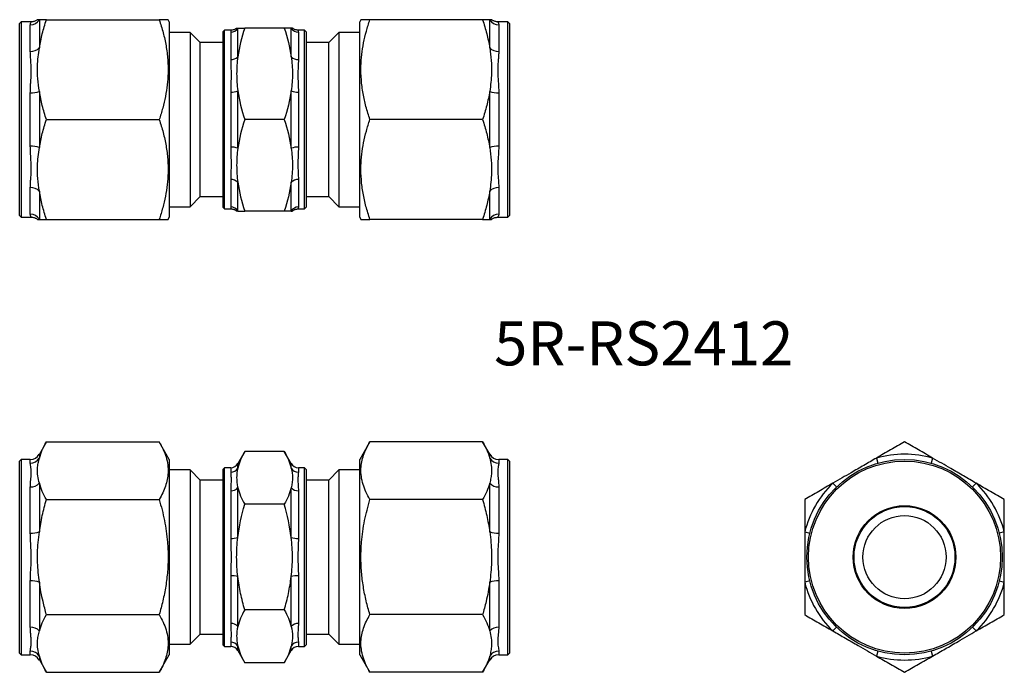
# Model space of a CAD drawing. Units: millimetres. Extents: x 110 to 228, y 90 to 169.
import ezdxf

# ---------------------------------------------------------------- set-up
doc = ezdxf.new("R2010")
doc.units = ezdxf.units.MM
doc.styles.add('SLDTEXTSTYLE0', font='TXT', dxfattribs={"width": 0.7, "bigfont": 'bigfont'})

msp = doc.modelspace()

# ---------------------------------------------------------------- linework, layer by layer
at = {"color": 7, "linetype": 'Continuous', "lineweight": 25}
for p, q in [((109.83, 168.5), (109.63, 168.3)), ((109.63, 145.2), (109.63, 168.3)), ((111.02, 168.5), (109.83, 168.5)), ((109.83, 168.5), (109.83, 145)), ((112, 168.75), (112, 165.37)), ((112.85, 168.75), (126.42, 168.75)), ((127.63, 168.5), (127.49, 168.75)), ((127.63, 168.5), (127.63, 145)), ((150.68, 168.75), (150.53, 168.5)), ((150.53, 145), (150.53, 168.5)), ((165.32, 168.75), (151.75, 168.75)), ((166.17, 165.37), (166.17, 168.75)), ((168.33, 168.5), (167.14, 168.5)), ((168.53, 168.3), (168.33, 168.5)), ((168.33, 145), (168.33, 168.5)), ((168.53, 168.3), (168.53, 145.2)), ((110.91, 164.94), (110.91, 168.15)), ((130.13, 167.23), (127.63, 167.23)), ((131.36, 166), (130.13, 167.23)), ((130.13, 167.23), (130.13, 146.27)), ((134.28, 167.5), (134.08, 167.3)), ((134.08, 167.3), (134.08, 146.2)), ((135.06, 167.5), (134.28, 167.5)), ((134.28, 146), (134.28, 167.5)), ((135.01, 167.26), (135.01, 163.96)), ((135.87, 164.29), (135.87, 167.75)), ((141.46, 167.75), (136.71, 167.75)), ((142.29, 164.29), (142.29, 167.75)), ((143.88, 167.5), (143.1, 167.5)), ((143.16, 167.26), (143.16, 163.96)), ((144.08, 167.3), (143.88, 167.5)), ((143.88, 146), (143.88, 167.5)), ((144.08, 167.3), (144.08, 146.2)), ((148.03, 167.23), (146.81, 166)), ((150.53, 167.23), (148.03, 167.23)), ((148.03, 167.23), (148.03, 146.27)), ((167.25, 168.15), (167.25, 164.94)), ((134.08, 166), (131.36, 166)), ((131.36, 147.5), (131.36, 166)), ((146.81, 166), (144.08, 166)), ((146.81, 147.5), (146.81, 166)), ((110.91, 153.54), (110.91, 159.96)), ((112, 160.13), (112, 153.37)), ((135.01, 160.06), (135.01, 153.45)), ((135.87, 153.29), (135.87, 160.21)), ((142.29, 153.29), (142.29, 160.21)), ((143.16, 160.06), (143.16, 153.45)), ((166.17, 153.37), (166.17, 160.13)), ((167.25, 159.96), (167.25, 153.54)), ((112.85, 156.75), (126.42, 156.75)), ((141.46, 156.75), (136.71, 156.75)), ((165.32, 156.75), (151.75, 156.75)), ((135.01, 149.54), (135.01, 146.24)), ((143.16, 149.54), (143.16, 146.24)), ((110.91, 145.36), (110.91, 148.57)), ((112, 148.13), (112, 144.75)), ((135.87, 145.75), (135.87, 149.21)), ((142.29, 145.75), (142.29, 149.21)), ((166.17, 144.75), (166.17, 148.13)), ((167.25, 148.57), (167.25, 145.36)), ((130.13, 146.27), (131.36, 147.5)), ((131.36, 147.5), (134.08, 147.5)), ((144.08, 147.5), (146.81, 147.5)), ((146.81, 147.5), (148.03, 146.27)), ((127.63, 146.27), (130.13, 146.27)), ((134.08, 146.2), (134.28, 146)), ((134.28, 146), (135.06, 146)), ((141.46, 145.75), (136.71, 145.75)), ((143.1, 146), (143.88, 146)), ((143.88, 146), (144.08, 146.2)), ((148.03, 146.27), (150.53, 146.27)), ((109.63, 145.2), (109.83, 145)), ((109.83, 145), (111.02, 145)), ((112.85, 144.75), (126.42, 144.75)), ((127.49, 144.75), (127.63, 145)), ((150.53, 145), (150.68, 144.75)), ((165.32, 144.75), (151.75, 144.75)), ((167.14, 145), (168.33, 145)), ((168.33, 145), (168.53, 145.2)), ((112.85, 117.99), (112, 116.51)), ((112.85, 117.99), (126.42, 117.99)), ((127.63, 115.88), (126.42, 117.99)), ((151.75, 117.99), (150.53, 115.88)), ((165.32, 117.99), (151.75, 117.99)), ((166.17, 116.51), (165.32, 117.99)), ((136.71, 116.84), (135.87, 115.38)), ((141.46, 116.84), (136.71, 116.84)), ((142.29, 115.38), (141.46, 116.84)), ((109.83, 115.88), (109.63, 115.68)), ((109.63, 104.13), (109.63, 115.68)), ((110.91, 115.88), (109.83, 115.88)), ((109.83, 115.88), (109.83, 104.13)), ((127.63, 115.88), (127.63, 92.38)), ((134.28, 114.88), (134.08, 114.68)), ((135.01, 114.88), (134.28, 114.88)), ((134.28, 93.38), (134.28, 114.88)), ((143.88, 114.88), (143.16, 114.88)), ((144.08, 114.68), (143.88, 114.88)), ((143.88, 93.38), (143.88, 114.88)), ((150.53, 104.13), (150.53, 115.88)), ((168.33, 115.88), (167.25, 115.88)), ((168.53, 115.68), (168.33, 115.88)), ((168.33, 92.38), (168.33, 115.88)), ((168.53, 115.68), (168.53, 92.58)), ((212.68, 116.04), (212.85, 115.44)), ((219.44, 116.04), (219.27, 115.44)), ((130.13, 114.61), (127.63, 114.61)), ((131.36, 113.38), (130.13, 114.61)), ((130.13, 114.61), (130.13, 93.66)), ((134.08, 114.68), (134.08, 93.58)), ((144.08, 114.68), (144.08, 93.58)), ((148.03, 114.61), (146.81, 113.38)), ((150.53, 114.61), (148.03, 114.61)), ((148.03, 114.61), (148.03, 93.66)), ((110.91, 107), (110.91, 112.57)), ((112, 113.01), (112, 107.16)), ((134.08, 113.38), (131.36, 113.38)), ((131.36, 94.88), (131.36, 113.38)), ((146.81, 113.38), (144.08, 113.38)), ((146.81, 94.88), (146.81, 113.38)), ((166.17, 107.16), (166.17, 113.01)), ((167.25, 112.57), (167.25, 107)), ((207.44, 113.01), (207.88, 112.57)), ((224.68, 113.01), (224.25, 112.57)), ((135.01, 112.11), (135.01, 106.39)), ((135.87, 106.49), (135.87, 112.48)), ((142.29, 106.49), (142.29, 112.48)), ((143.16, 112.11), (143.16, 106.39)), ((112.85, 111.06), (126.42, 111.06)), ((141.46, 110.48), (136.71, 110.48)), ((165.32, 111.06), (151.75, 111.06)), ((204.06, 107.16), (204.67, 107)), ((228.06, 107.16), (227.46, 107)), ((109.63, 92.58), (109.63, 104.13)), ((109.83, 104.13), (109.83, 92.38)), ((150.53, 92.38), (150.53, 104.13)), ((135.01, 101.88), (135.01, 96.16)), ((143.16, 101.88), (143.16, 96.16)), ((110.91, 95.7), (110.91, 101.26)), ((112, 101.11), (112, 95.25)), ((135.87, 95.79), (135.87, 101.78)), ((142.29, 95.79), (142.29, 101.78)), ((166.17, 95.25), (166.17, 101.11)), ((167.25, 101.26), (167.25, 95.7)), ((204.67, 101.26), (204.06, 101.11)), ((227.46, 101.26), (228.06, 101.11)), ((112.85, 97.21), (126.42, 97.21)), ((141.46, 97.78), (136.71, 97.78)), ((165.32, 97.21), (151.75, 97.21)), ((130.13, 93.66), (131.36, 94.88)), ((131.36, 94.88), (134.08, 94.88)), ((144.08, 94.88), (146.81, 94.88)), ((146.81, 94.88), (148.03, 93.66)), ((207.88, 95.7), (207.44, 95.25)), ((224.25, 95.7), (224.68, 95.25)), ((127.63, 93.66), (130.13, 93.66)), ((134.08, 93.58), (134.28, 93.38)), ((143.88, 93.38), (144.08, 93.58)), ((148.03, 93.66), (150.53, 93.66)), ((109.63, 92.58), (109.83, 92.38)), ((109.83, 92.38), (110.91, 92.38)), ((126.42, 90.28), (127.63, 92.38)), ((134.28, 93.38), (135.01, 93.38)), ((135.87, 92.88), (136.71, 91.43)), ((141.46, 91.43), (142.29, 92.88)), ((143.16, 93.38), (143.88, 93.38)), ((150.53, 92.38), (151.75, 90.28)), ((167.25, 92.38), (168.33, 92.38)), ((168.33, 92.38), (168.53, 92.58)), ((212.85, 92.83), (212.68, 92.23)), ((219.27, 92.83), (219.44, 92.23)), ((112, 91.76), (112.85, 90.28)), ((141.46, 91.43), (136.71, 91.43)), ((165.32, 90.28), (166.17, 91.76)), ((112.85, 90.28), (126.42, 90.28)), ((165.32, 90.28), (151.75, 90.28))]:
    msp.add_line(p, q, dxfattribs=at)
at = {"color": 1, "linetype": 'Continuous', "lineweight": 25}
for p, q in [((112, 116.51), (112, 116.04)), ((166.17, 116.04), (166.17, 116.51)), ((110.91, 115.44), (110.91, 115.88)), ((135.01, 114.88), (135.01, 114.36)), ((135.87, 114.84), (135.87, 115.38)), ((142.29, 114.84), (142.29, 115.38)), ((143.16, 114.88), (143.16, 114.36)), ((167.25, 115.88), (167.25, 115.44)), ((135.01, 93.9), (135.01, 93.38)), ((143.16, 93.9), (143.16, 93.38)), ((110.91, 92.38), (110.91, 92.83)), ((135.87, 92.88), (135.87, 93.43)), ((142.29, 92.88), (142.29, 93.43)), ((167.25, 92.83), (167.25, 92.38)), ((112, 92.23), (112, 91.76)), ((166.17, 91.76), (166.17, 92.23))]:
    msp.add_line(p, q, dxfattribs=at)
at = {"color": 7, "linetype": 'Continuous', "lineweight": 25}
for radius in [11.75, 11.55, 6.18, 6.07, 5]:
    msp.add_circle((216.06, 104.13), radius, dxfattribs=at)
for centre, radius, start, end in [((110.92, 169.4), 1.26, 269.6792, 328.8058), ((167.25, 169.4), 1.26, 211.1942, 270.3208), ((135.01, 168.27), 1, 269.7634, 329.1278), ((143.16, 168.27), 1, 210.8722, 270.2366), ((110.97, 166.35), 1.41, 267.5384, 316.2701), ((167.19, 166.35), 1.41, 223.7299, 272.4616), ((135.06, 165.11), 1.15, 267.4188, 314.9023), ((143.11, 165.11), 1.15, 225.0977, 272.5812), ((111.02, 162.79), 2.83, 267.7874, 290.1441), ((135.09, 162.09), 2.04, 267.5968, 292.5267), ((143.08, 162.09), 2.04, 247.4733, 272.4032), ((167.15, 162.79), 2.83, 249.8559, 272.2126), ((111.02, 150.72), 2.83, 69.8559, 92.2126), ((135.09, 151.41), 2.04, 67.4733, 92.4032), ((143.08, 151.41), 2.04, 87.5968, 112.5267), ((167.15, 150.72), 2.83, 87.7874, 110.1441), ((135.06, 148.39), 1.15, 45.0977, 92.5812), ((143.11, 148.39), 1.15, 87.4188, 134.9023), ((110.97, 147.16), 1.41, 43.7299, 92.4616), ((167.19, 147.16), 1.41, 87.5384, 136.2701), ((135.01, 145.24), 1, 30.8722, 90.2366), ((143.16, 145.24), 1, 89.7634, 149.1278), ((110.92, 144.1), 1.26, 31.1942, 90.3208), ((167.25, 144.1), 1.26, 89.6792, 148.8058), ((110.91, 117.13), 1.25, 270, 330), ((167.25, 117.13), 1.25, 210, 270), ((216.06, 104.13), 12.38, 74.1411, 105.8589), ((110.92, 116.7), 1.26, 269.5993, 328.4941), ((135.01, 115.88), 1, 270, 330), ((143.16, 115.88), 1, 210, 270), ((167.25, 116.7), 1.26, 211.5059, 270.4007), ((135.02, 115.37), 1.01, 269.4944, 328.0751), ((143.15, 115.37), 1.01, 211.9249, 270.5056), ((110.97, 113.96), 1.39, 267.648, 317.3626), ((167.2, 113.96), 1.39, 222.6374, 272.352), ((216.06, 104.13), 12.38, 134.1411, 165.8589), ((216.06, 104.13), 12.38, 14.1411, 45.8589), ((135.05, 113.21), 1.1, 267.7868, 318.5909), ((143.12, 113.21), 1.1, 221.4091, 272.2132), ((111.02, 110.13), 3.13, 267.9693, 288.0883), ((167.14, 110.13), 3.13, 251.9117, 272.0307), ((135.1, 109.27), 2.89, 268.209, 285.5938), ((143.07, 109.27), 2.89, 254.4062, 271.791), ((135.1, 99), 2.89, 74.4062, 91.791), ((143.07, 99), 2.89, 88.209, 105.5938), ((111.02, 98.14), 3.13, 71.9117, 92.0307), ((167.14, 98.14), 3.13, 87.9693, 108.0883), ((216.06, 104.13), 12.38, 194.1411, 225.8589), ((216.06, 104.13), 12.38, 314.1411, 345.8589), ((135.05, 95.06), 1.1, 41.4091, 92.2132), ((143.12, 95.06), 1.1, 87.7868, 138.5909), ((110.97, 94.31), 1.39, 42.6374, 92.352), ((167.2, 94.31), 1.39, 87.648, 137.3626), ((135.02, 92.89), 1.01, 31.9249, 90.5056), ((143.15, 92.89), 1.01, 89.4944, 148.0751), ((110.92, 91.57), 1.26, 31.5059, 90.4007), ((110.91, 91.13), 1.25, 30, 90), ((135.01, 92.38), 1, 30, 90), ((143.16, 92.38), 1, 90, 150), ((167.25, 91.57), 1.26, 89.5993, 148.4941), ((167.25, 91.13), 1.25, 90, 150), ((216.06, 104.13), 12.38, 254.1411, 285.8589)]:
    msp.add_arc(centre, radius, start, end, dxfattribs=at)
at = {"color": 1, "linetype": 'Continuous', "lineweight": 25}
for points, knots in [([(110.91, 168.15), (110.92, 168.2), (110.92, 168.29), (110.97, 168.43), (111.03, 168.51), (111.02, 168.5), (111.02, 168.5)], [0, 0, 0, 0, 0.221459, 0.443841, 0.893118, 1, 1, 1, 1]), ([(167.14, 168.5), (167.14, 168.5), (167.14, 168.5), (167.18, 168.44), (167.24, 168.33), (167.25, 168.21), (167.25, 168.15)], [0, 0, 0, 0, 0.166236, 0.441173, 0.719846, 1, 1, 1, 1]), ([(135.06, 167.5), (135.06, 167.5), (135.07, 167.5), (135.03, 167.44), (135.01, 167.32), (135.01, 167.26)], [0, 0, 0, 0, 0.154841, 0.575757, 1, 1, 1, 1]), ([(143.1, 167.5), (143.1, 167.5), (143.1, 167.5), (143.14, 167.44), (143.15, 167.32), (143.16, 167.26)], [0, 0, 0, 0, 0.154841, 0.575757, 1, 1, 1, 1]), ([(135.01, 146.24), (135.01, 146.2), (135.02, 146.12), (135.05, 146.04), (135.07, 146), (135.06, 146.01), (135.06, 146.01)], [0, 0, 0, 0, 0.285978, 0.573172, 0.863333, 1, 1, 1, 1]), ([(143.16, 146.24), (143.16, 146.2), (143.15, 146.12), (143.12, 146.04), (143.1, 146), (143.1, 146.01), (143.1, 146.01)], [0, 0, 0, 0, 0.285978, 0.573172, 0.863333, 1, 1, 1, 1]), ([(111.02, 145.01), (111.02, 145.01), (111.02, 145.01), (110.98, 145.07), (110.93, 145.18), (110.92, 145.3), (110.91, 145.36)], [0, 0, 0, 0, 0.166236, 0.441173, 0.719846, 1, 1, 1, 1]), ([(167.25, 145.36), (167.25, 145.31), (167.24, 145.21), (167.19, 145.07), (167.14, 145), (167.14, 145.01), (167.14, 145.01)], [0, 0, 0, 0, 0.221459, 0.443841, 0.893118, 1, 1, 1, 1])]:
    msp.add_open_spline(points, degree=3, knots=knots, dxfattribs=at)
at = {"color": 7, "linetype": 'Continuous', "lineweight": 25}
for points, knots in [([(111.78, 168.76), (111.77, 168.75), (111.72, 168.71), (111.62, 168.65), (111.47, 168.58), (111.29, 168.53), (111.14, 168.5), (111.05, 168.51), (111.02, 168.51)], [0, 0, 0, 0, 0.0707625, 0.2511316, 0.457297, 0.6794937, 0.9157916, 1, 1, 1, 1]), ([(112, 168.75), (111.94, 168.75), (111.84, 168.75), (111.78, 168.75), (111.79, 168.75), (111.79, 168.75)], [0, 0, 0, 0, 0.4536256, 0.8693913, 1, 1, 1, 1]), ([(112, 165.37), (112.1, 165.94), (112.32, 167.08), (112.67, 168.19), (112.85, 168.75)], [0, 0, 0, 0, 0.498668, 1, 1, 1, 1]), ([(112.85, 168.75), (112.67, 168.75), (112.32, 168.75), (112.1, 168.75), (112, 168.75)], [0, 0, 0, 0, 0.498847, 1, 1, 1, 1]), ([(126.42, 168.75), (126.58, 168.23), (126.91, 167.2), (127.26, 165.6), (127.47, 163.97), (127.51, 162.41), (127.4, 160.92), (127.18, 159.52), (126.85, 158.13), (126.56, 157.21), (126.42, 156.75)], [0, 0, 0, 0, 0.132307, 0.264576, 0.399804, 0.535007, 0.650197, 0.765405, 0.882691, 1, 1, 1, 1]), ([(127.49, 168.75), (127.47, 168.75), (127.45, 168.75), (127.27, 168.75), (127.05, 168.75), (126.77, 168.75), (126.54, 168.75), (126.42, 168.75)], [0, 0, 0, 0, 0.2568039, 0.4413613, 0.6264949, 0.8130672, 1, 1, 1, 1]), ([(151.75, 168.75), (151.63, 168.75), (151.4, 168.75), (151.12, 168.75), (150.89, 168.75), (150.73, 168.75), (150.65, 168.75), (150.68, 168.75), (150.68, 168.75)], [0, 0, 0, 0, 0.184824, 0.369963, 0.556328, 0.743246, 0.992556, 1, 1, 1, 1]), ([(151.75, 156.75), (151.59, 157.27), (151.26, 158.31), (150.91, 159.9), (150.7, 161.53), (150.66, 163.1), (150.76, 164.58), (150.99, 165.98), (151.31, 167.37), (151.6, 168.29), (151.75, 168.75)], [0, 0, 0, 0, 0.132307, 0.264576, 0.399804, 0.535007, 0.650197, 0.765405, 0.882691, 1, 1, 1, 1]), ([(165.32, 168.75), (165.49, 168.2), (165.85, 167.08), (166.06, 165.94), (166.17, 165.37)], [0, 0, 0, 0, 0.498847, 1, 1, 1, 1]), ([(166.17, 168.75), (166.06, 168.75), (165.85, 168.75), (165.49, 168.75), (165.32, 168.75)], [0, 0, 0, 0, 0.498668, 1, 1, 1, 1]), ([(166.38, 168.75), (166.38, 168.75), (166.39, 168.75), (166.33, 168.75), (166.22, 168.75), (166.17, 168.75)], [0, 0, 0, 0, 0.224682, 0.598525, 1, 1, 1, 1]), ([(167.14, 168.5), (167.09, 168.51), (166.98, 168.51), (166.81, 168.54), (166.66, 168.6), (166.53, 168.66), (166.44, 168.72), (166.4, 168.75), (166.38, 168.76)], [0, 0, 0, 0, 0.1963, 0.4043, 0.599108, 0.778592, 0.939671, 1, 1, 1, 1]), ([(135.73, 167.76), (135.72, 167.75), (135.68, 167.72), (135.6, 167.65), (135.46, 167.58), (135.3, 167.53), (135.16, 167.5), (135.08, 167.51), (135.06, 167.51)], [0, 0, 0, 0, 0.050983, 0.239897, 0.452434, 0.68093, 0.923465, 1, 1, 1, 1]), ([(135.73, 167.75), (135.73, 167.75), (135.73, 167.75), (135.78, 167.75), (135.84, 167.75), (135.87, 167.75)], [0, 0, 0, 0, 0.286446, 0.672682, 1, 1, 1, 1]), ([(142.43, 167.75), (142.43, 167.75), (142.44, 167.75), (142.39, 167.75), (142.32, 167.75), (142.29, 167.75)], [0, 0, 0, 0, 0.285455, 0.672227, 1, 1, 1, 1]), ([(143.1, 167.5), (143.1, 167.5), (143.04, 167.5), (142.93, 167.52), (142.77, 167.55), (142.64, 167.61), (142.53, 167.68), (142.46, 167.73), (142.44, 167.76), (142.44, 167.76)], [0, 0, 0, 0, 0.016802, 0.242919, 0.454948, 0.652789, 0.835084, 0.999943, 1, 1, 1, 1]), ([(110.91, 159.96), (110.92, 160.17), (110.92, 160.58), (110.97, 161.39), (111.03, 162.21), (111.03, 163.05), (110.98, 163.71), (110.93, 164.34), (110.92, 164.74), (110.91, 164.94)], [0, 0, 0, 0, 0.110942, 0.221909, 0.446537, 0.583532, 0.720569, 0.860311, 1, 1, 1, 1]), ([(112, 160.13), (111.93, 160.64), (111.79, 161.65), (111.76, 163.03), (111.84, 164.28), (111.94, 165.01), (112, 165.37)], [0, 0, 0, 0, 0.289631, 0.581188, 0.79023, 1, 1, 1, 1]), ([(166.17, 165.37), (166.24, 164.87), (166.38, 163.86), (166.4, 162.47), (166.33, 161.23), (166.22, 160.5), (166.17, 160.13)], [0, 0, 0, 0, 0.289631, 0.581188, 0.79023, 1, 1, 1, 1]), ([(167.25, 164.94), (167.25, 164.78), (167.24, 164.47), (167.19, 163.8), (167.13, 163.05), (167.14, 162.21), (167.18, 161.49), (167.24, 160.74), (167.25, 160.22), (167.25, 159.96)], [0, 0, 0, 0, 0.110942, 0.221909, 0.446537, 0.583532, 0.720569, 0.860311, 1, 1, 1, 1]), ([(135.01, 163.96), (135.01, 163.68), (135.02, 163.38), (135.05, 162.77), (135.07, 162.46), (135.07, 161.8), (135.05, 161.46), (135.02, 160.77), (135.01, 160.42), (135.01, 160.06)], [0, 0, 0, 0, 0.25, 0.25, 0.5, 0.5, 0.75, 0.75, 1, 1, 1, 1]), ([(135.87, 164.29), (135.78, 163.62), (135.73, 162.94), (135.73, 161.92), (135.74, 161.57), (135.79, 160.89), (135.82, 160.55), (135.87, 160.21)], [0, 0, 0, 0, 0.5, 0.5, 0.75, 0.75, 1, 1, 1, 1]), ([(142.29, 164.29), (142.39, 163.62), (142.44, 162.94), (142.44, 161.92), (142.43, 161.57), (142.38, 160.89), (142.34, 160.55), (142.29, 160.21)], [0, 0, 0, 0, 0.5, 0.5, 0.75, 0.75, 1, 1, 1, 1]), ([(143.16, 163.96), (143.16, 163.68), (143.14, 163.38), (143.11, 162.77), (143.1, 162.46), (143.1, 161.8), (143.11, 161.46), (143.14, 160.77), (143.16, 160.42), (143.16, 160.06)], [0, 0, 0, 0, 0.25, 0.25, 0.5, 0.5, 0.75, 0.75, 1, 1, 1, 1]), ([(112.85, 156.75), (112.67, 157.31), (112.32, 158.42), (112.1, 159.56), (112, 160.13)], [0, 0, 0, 0, 0.498847, 1, 1, 1, 1]), ([(166.17, 160.13), (166.06, 159.57), (165.85, 158.43), (165.49, 157.31), (165.32, 156.75)], [0, 0, 0, 0, 0.498668, 1, 1, 1, 1]), ([(112, 153.37), (112.1, 153.94), (112.32, 155.08), (112.67, 156.19), (112.85, 156.75)], [0, 0, 0, 0, 0.498668, 1, 1, 1, 1]), ([(126.42, 156.75), (126.58, 156.23), (126.91, 155.2), (127.26, 153.6), (127.47, 151.97), (127.51, 150.41), (127.4, 148.92), (127.18, 147.52), (126.85, 146.13), (126.56, 145.21), (126.42, 144.75)], [0, 0, 0, 0, 0.1323065, 0.2645756, 0.3998037, 0.5350074, 0.6501969, 0.7654045, 0.8826909, 1, 1, 1, 1]), ([(151.75, 144.75), (151.59, 145.27), (151.26, 146.31), (150.91, 147.9), (150.7, 149.53), (150.66, 151.1), (150.76, 152.58), (150.99, 153.98), (151.31, 155.37), (151.6, 156.29), (151.75, 156.75)], [0, 0, 0, 0, 0.1323065, 0.2645756, 0.3998037, 0.5350074, 0.6501969, 0.7654045, 0.8826909, 1, 1, 1, 1]), ([(165.32, 156.75), (165.49, 156.2), (165.85, 155.08), (166.06, 153.94), (166.17, 153.37)], [0, 0, 0, 0, 0.498847, 1, 1, 1, 1]), ([(110.91, 148.57), (110.92, 148.73), (110.92, 149.04), (110.97, 149.71), (111.03, 150.46), (111.03, 151.3), (110.98, 152.02), (110.93, 152.77), (110.92, 153.28), (110.91, 153.54)], [0, 0, 0, 0, 0.110942, 0.221909, 0.446537, 0.583532, 0.720569, 0.860311, 1, 1, 1, 1]), ([(112, 148.13), (111.93, 148.64), (111.79, 149.65), (111.76, 151.03), (111.84, 152.28), (111.94, 153.01), (112, 153.37)], [0, 0, 0, 0, 0.289631, 0.581188, 0.79023, 1, 1, 1, 1]), ([(135.01, 153.45), (135.01, 153.09), (135.02, 152.73), (135.05, 152.05), (135.07, 151.71), (135.07, 151.05), (135.05, 150.73), (135.02, 150.12), (135.01, 149.83), (135.01, 149.54)], [0, 0, 0, 0, 0.25, 0.25, 0.5, 0.5, 0.75, 0.75, 1, 1, 1, 1]), ([(135.87, 153.29), (135.78, 152.62), (135.73, 151.94), (135.73, 150.92), (135.74, 150.57), (135.79, 149.89), (135.82, 149.55), (135.87, 149.21)], [0, 0, 0, 0, 0.5, 0.5, 0.75, 0.75, 1, 1, 1, 1]), ([(142.29, 153.29), (142.39, 152.62), (142.44, 151.94), (142.44, 150.92), (142.43, 150.57), (142.38, 149.89), (142.34, 149.55), (142.29, 149.21)], [0, 0, 0, 0, 0.5, 0.5, 0.75, 0.75, 1, 1, 1, 1]), ([(143.16, 153.45), (143.16, 153.09), (143.14, 152.73), (143.11, 152.05), (143.1, 151.71), (143.1, 151.05), (143.11, 150.73), (143.14, 150.12), (143.16, 149.83), (143.16, 149.54)], [0, 0, 0, 0, 0.25, 0.25, 0.5, 0.5, 0.75, 0.75, 1, 1, 1, 1]), ([(166.17, 153.37), (166.24, 152.87), (166.38, 151.86), (166.4, 150.47), (166.33, 149.23), (166.22, 148.5), (166.17, 148.13)], [0, 0, 0, 0, 0.2896313, 0.5811876, 0.7902305, 1, 1, 1, 1]), ([(167.25, 153.54), (167.25, 153.34), (167.24, 152.92), (167.19, 152.12), (167.13, 151.29), (167.14, 150.46), (167.18, 149.8), (167.24, 149.16), (167.25, 148.77), (167.25, 148.57)], [0, 0, 0, 0, 0.110942, 0.221909, 0.446537, 0.583532, 0.720569, 0.860311, 1, 1, 1, 1]), ([(112.85, 144.75), (112.67, 145.31), (112.32, 146.42), (112.1, 147.56), (112, 148.13)], [0, 0, 0, 0, 0.498847, 1, 1, 1, 1]), ([(166.17, 148.13), (166.06, 147.57), (165.85, 146.43), (165.49, 145.31), (165.32, 144.75)], [0, 0, 0, 0, 0.498668, 1, 1, 1, 1]), ([(135.06, 146), (135.07, 146), (135.13, 146.01), (135.24, 145.99), (135.39, 145.95), (135.53, 145.89), (135.64, 145.82), (135.71, 145.77), (135.73, 145.75), (135.73, 145.75)], [0, 0, 0, 0, 0.016805, 0.242629, 0.454383, 0.651968, 0.834026, 0.998671, 1, 1, 1, 1]), ([(135.87, 145.75), (135.84, 145.75), (135.78, 145.75), (135.73, 145.75), (135.73, 145.75), (135.73, 145.75)], [0, 0, 0, 0, 0.3789678, 0.8205133, 1, 1, 1, 1]), ([(142.29, 145.75), (142.32, 145.75), (142.39, 145.75), (142.43, 145.75), (142.43, 145.75), (142.43, 145.75)], [0, 0, 0, 0, 0.37957, 0.821818, 1, 1, 1, 1]), ([(142.44, 145.75), (142.45, 145.75), (142.48, 145.79), (142.57, 145.85), (142.71, 145.93), (142.87, 145.98), (143, 146), (143.08, 146), (143.1, 146)], [0, 0, 0, 0, 0.052217, 0.240886, 0.453146, 0.681345, 0.923564, 1, 1, 1, 1]), ([(111.02, 145), (111.08, 145), (111.19, 145), (111.36, 144.96), (111.51, 144.91), (111.64, 144.84), (111.73, 144.79), (111.77, 144.75), (111.78, 144.75)], [0, 0, 0, 0, 0.19627, 0.404272, 0.599081, 0.778568, 0.93965, 1, 1, 1, 1]), ([(111.79, 144.75), (111.78, 144.75), (111.78, 144.75), (111.84, 144.75), (111.94, 144.75), (112, 144.75)], [0, 0, 0, 0, 0.224682, 0.598525, 1, 1, 1, 1]), ([(112, 144.75), (112.1, 144.75), (112.32, 144.75), (112.67, 144.75), (112.85, 144.75)], [0, 0, 0, 0, 0.498668, 1, 1, 1, 1]), ([(126.42, 144.75), (126.53, 144.75), (126.77, 144.75), (127.05, 144.75), (127.28, 144.75), (127.43, 144.75), (127.51, 144.75), (127.49, 144.75), (127.49, 144.75)], [0, 0, 0, 0, 0.184824, 0.3699634, 0.5563282, 0.743246, 0.9925559, 1, 1, 1, 1]), ([(150.68, 144.75), (150.69, 144.75), (150.72, 144.75), (150.89, 144.75), (151.11, 144.75), (151.4, 144.75), (151.63, 144.75), (151.75, 144.75)], [0, 0, 0, 0, 0.256804, 0.441361, 0.626495, 0.813067, 1, 1, 1, 1]), ([(165.32, 144.75), (165.49, 144.75), (165.85, 144.75), (166.06, 144.75), (166.17, 144.75)], [0, 0, 0, 0, 0.498847, 1, 1, 1, 1]), ([(166.17, 144.75), (166.22, 144.75), (166.32, 144.75), (166.39, 144.75), (166.38, 144.75), (166.38, 144.75)], [0, 0, 0, 0, 0.4536256, 0.8693913, 1, 1, 1, 1]), ([(166.39, 144.75), (166.4, 144.76), (166.44, 144.79), (166.55, 144.86), (166.7, 144.93), (166.88, 144.98), (167.03, 145), (167.12, 145), (167.14, 145)], [0, 0, 0, 0, 0.070762, 0.251132, 0.457297, 0.679494, 0.915792, 1, 1, 1, 1]), ([(112, 116.04), (112.1, 116.37), (112.32, 117.02), (112.67, 117.67), (112.85, 117.99)], [0, 0, 0, 0, 0.498668, 1, 1, 1, 1]), ([(126.42, 117.99), (126.58, 117.69), (126.91, 117.09), (127.26, 116.17), (127.47, 115.23), (127.51, 114.33), (127.4, 113.47), (127.18, 112.66), (126.85, 111.86), (126.56, 111.33), (126.42, 111.06)], [0, 0, 0, 0, 0.1323065, 0.2645756, 0.3998037, 0.5350074, 0.6501969, 0.7654045, 0.8826909, 1, 1, 1, 1]), ([(151.75, 111.06), (151.59, 111.36), (151.26, 111.96), (150.91, 112.88), (150.7, 113.82), (150.66, 114.73), (150.76, 115.58), (150.99, 116.39), (151.31, 117.19), (151.6, 117.72), (151.75, 117.99)], [0, 0, 0, 0, 0.1323065, 0.2645756, 0.3998037, 0.5350074, 0.6501969, 0.7654045, 0.8826909, 1, 1, 1, 1]), ([(165.32, 117.99), (165.49, 117.67), (165.85, 117.03), (166.06, 116.37), (166.17, 116.04)], [0, 0, 0, 0, 0.498847, 1, 1, 1, 1]), ([(216.06, 117.99), (215.51, 117.67), (214.39, 117.03), (213.25, 116.37), (212.68, 116.04)], [0, 0, 0, 0, 0.498847, 1, 1, 1, 1]), ([(219.44, 116.04), (218.88, 116.37), (217.74, 117.02), (216.62, 117.67), (216.06, 117.99)], [0, 0, 0, 0, 0.498668, 1, 1, 1, 1]), ([(110.91, 112.57), (110.92, 112.71), (110.92, 113.01), (110.97, 113.55), (111.03, 114.07), (111.03, 114.55), (110.98, 114.9), (110.93, 115.2), (110.92, 115.36), (110.91, 115.44)], [0, 0, 0, 0, 0.110942, 0.221909, 0.446537, 0.583532, 0.720569, 0.860311, 1, 1, 1, 1]), ([(112, 113.01), (111.93, 113.31), (111.79, 113.89), (111.76, 114.69), (111.84, 115.41), (111.94, 115.83), (112, 116.04)], [0, 0, 0, 0, 0.289631, 0.581188, 0.79023, 1, 1, 1, 1]), ([(166.17, 116.04), (166.24, 115.75), (166.38, 115.16), (166.4, 114.36), (166.33, 113.65), (166.22, 113.22), (166.17, 113.01)], [0, 0, 0, 0, 0.289631, 0.581188, 0.79023, 1, 1, 1, 1]), ([(167.25, 115.44), (167.25, 115.37), (167.24, 115.25), (167.19, 114.95), (167.13, 114.56), (167.14, 114.07), (167.18, 113.61), (167.24, 113.12), (167.25, 112.75), (167.25, 112.57)], [0, 0, 0, 0, 0.110942, 0.221909, 0.446537, 0.583532, 0.720569, 0.860311, 1, 1, 1, 1]), ([(212.68, 116.04), (212.18, 115.75), (211.17, 115.16), (209.78, 114.36), (208.54, 113.65), (207.81, 113.22), (207.44, 113.01)], [0, 0, 0, 0, 0.289631, 0.581188, 0.79023, 1, 1, 1, 1]), ([(224.68, 113.01), (224.18, 113.31), (223.17, 113.89), (221.78, 114.69), (220.54, 115.41), (219.81, 115.83), (219.44, 116.04)], [0, 0, 0, 0, 0.2896313, 0.5811876, 0.7902305, 1, 1, 1, 1]), ([(135.01, 114.36), (135.01, 114.25), (135.02, 114.11), (135.05, 113.81), (135.07, 113.63), (135.07, 113.26), (135.05, 113.05), (135.02, 112.6), (135.01, 112.36), (135.01, 112.11)], [0, 0, 0, 0, 0.25, 0.25, 0.5, 0.5, 0.75, 0.75, 1, 1, 1, 1]), ([(135.87, 114.84), (135.78, 114.45), (135.73, 114.06), (135.73, 113.47), (135.74, 113.27), (135.79, 112.87), (135.82, 112.68), (135.87, 112.48)], [0, 0, 0, 0, 0.5, 0.5, 0.75, 0.75, 1, 1, 1, 1]), ([(142.29, 114.84), (142.39, 114.45), (142.44, 114.06), (142.44, 113.47), (142.43, 113.27), (142.38, 112.87), (142.34, 112.68), (142.29, 112.48)], [0, 0, 0, 0, 0.5, 0.5, 0.75, 0.75, 1, 1, 1, 1]), ([(143.16, 114.36), (143.16, 114.25), (143.14, 114.11), (143.11, 113.81), (143.1, 113.63), (143.1, 113.26), (143.11, 113.05), (143.14, 112.6), (143.16, 112.36), (143.16, 112.11)], [0, 0, 0, 0, 0.25, 0.25, 0.5, 0.5, 0.75, 0.75, 1, 1, 1, 1]), ([(112.85, 111.06), (112.67, 111.38), (112.32, 112.03), (112.1, 112.68), (112, 113.01)], [0, 0, 0, 0, 0.498847, 1, 1, 1, 1]), ([(166.17, 113.01), (166.06, 112.69), (165.85, 112.03), (165.49, 111.38), (165.32, 111.06)], [0, 0, 0, 0, 0.498668, 1, 1, 1, 1]), ([(207.44, 113.01), (206.88, 112.69), (205.74, 112.03), (204.62, 111.38), (204.06, 111.06)], [0, 0, 0, 0, 0.498668, 1, 1, 1, 1]), ([(228.06, 111.06), (227.51, 111.38), (226.39, 112.03), (225.25, 112.68), (224.68, 113.01)], [0, 0, 0, 0, 0.498847, 1, 1, 1, 1]), ([(112, 107.16), (112.1, 107.81), (112.32, 109.13), (112.67, 110.42), (112.85, 111.06)], [0, 0, 0, 0, 0.498668, 1, 1, 1, 1]), ([(126.42, 111.06), (126.53, 110.64), (126.77, 109.81), (127.05, 108.53), (127.27, 107.24), (127.44, 105.79), (127.51, 104.18), (127.44, 102.4), (127.22, 100.63), (126.88, 98.88), (126.57, 97.75), (126.42, 97.21)], [0, 0, 0, 0, 0.092495, 0.184982, 0.278308, 0.371624, 0.496717, 0.621809, 0.750236, 0.878699, 1, 1, 1, 1]), ([(151.75, 97.21), (151.6, 97.75), (151.29, 98.87), (150.95, 100.58), (150.73, 102.34), (150.65, 104.13), (150.72, 105.77), (150.89, 107.23), (151.11, 108.52), (151.4, 109.8), (151.63, 110.64), (151.75, 111.06)], [0, 0, 0, 0, 0.121301, 0.246546, 0.371759, 0.500067, 0.628376, 0.7208, 0.813234, 0.906613, 1, 1, 1, 1]), ([(165.32, 111.06), (165.49, 110.42), (165.85, 109.13), (166.06, 107.82), (166.17, 107.16)], [0, 0, 0, 0, 0.498847, 1, 1, 1, 1]), ([(204.06, 111.06), (204.06, 110.42), (204.06, 109.13), (204.06, 107.82), (204.06, 107.16)], [0, 0, 0, 0, 0.498847, 1, 1, 1, 1]), ([(228.06, 107.16), (228.06, 107.81), (228.06, 109.13), (228.06, 110.42), (228.06, 111.06)], [0, 0, 0, 0, 0.498668, 1, 1, 1, 1]), ([(110.91, 101.26), (110.92, 101.47), (110.92, 101.89), (110.97, 102.74), (111.03, 103.65), (111.03, 104.62), (110.98, 105.42), (110.93, 106.21), (110.92, 106.74), (110.91, 107)], [0, 0, 0, 0, 0.110942, 0.221909, 0.446537, 0.583532, 0.720569, 0.860311, 1, 1, 1, 1]), ([(112, 101.11), (111.95, 101.5), (111.85, 102.29), (111.78, 103.48), (111.77, 104.67), (111.84, 105.9), (111.94, 106.73), (112, 107.16)], [0, 0, 0, 0, 0.1955379, 0.3910647, 0.589046, 0.7870311, 1, 1, 1, 1]), ([(166.17, 107.16), (166.23, 106.73), (166.33, 105.91), (166.39, 104.69), (166.39, 103.5), (166.32, 102.3), (166.22, 101.51), (166.17, 101.11)], [0, 0, 0, 0, 0.212969, 0.408476, 0.603978, 0.801983, 1, 1, 1, 1]), ([(167.25, 107), (167.25, 106.8), (167.24, 106.38), (167.19, 105.53), (167.13, 104.61), (167.14, 103.65), (167.18, 102.85), (167.24, 102.05), (167.25, 101.53), (167.25, 101.26)], [0, 0, 0, 0, 0.110942, 0.221909, 0.446537, 0.583532, 0.720569, 0.860311, 1, 1, 1, 1]), ([(204.06, 107.16), (204.06, 106.73), (204.06, 105.91), (204.06, 104.69), (204.06, 103.5), (204.06, 102.3), (204.06, 101.51), (204.06, 101.11)], [0, 0, 0, 0, 0.212968, 0.408162, 0.603978, 0.801684, 1, 1, 1, 1]), ([(228.06, 101.11), (228.06, 101.5), (228.06, 102.29), (228.06, 103.48), (228.06, 104.67), (228.06, 105.9), (228.06, 106.73), (228.06, 107.16)], [0, 0, 0, 0, 0.19525, 0.391065, 0.588721, 0.787032, 1, 1, 1, 1]), ([(135.01, 106.39), (135.01, 106.02), (135.02, 105.64), (135.05, 104.89), (135.07, 104.52), (135.07, 103.76), (135.05, 103.38), (135.02, 102.63), (135.01, 102.25), (135.01, 101.88)], [0, 0, 0, 0, 0.25, 0.25, 0.5, 0.5, 0.75, 0.75, 1, 1, 1, 1]), ([(135.87, 101.78), (135.78, 102.55), (135.73, 103.34), (135.73, 104.52), (135.74, 104.91), (135.79, 105.7), (135.82, 106.1), (135.87, 106.49)], [0, 0, 0, 0, 0.5, 0.5, 0.75, 0.75, 1, 1, 1, 1]), ([(142.29, 101.78), (142.39, 102.55), (142.44, 103.34), (142.44, 104.52), (142.43, 104.91), (142.38, 105.7), (142.34, 106.1), (142.29, 106.49)], [0, 0, 0, 0, 0.5, 0.5, 0.75, 0.75, 1, 1, 1, 1]), ([(143.16, 106.39), (143.16, 106.02), (143.14, 105.64), (143.11, 104.89), (143.1, 104.52), (143.1, 103.76), (143.11, 103.38), (143.14, 102.63), (143.16, 102.25), (143.16, 101.88)], [0, 0, 0, 0, 0.25, 0.25, 0.5, 0.5, 0.75, 0.75, 1, 1, 1, 1]), ([(112.85, 97.21), (112.71, 97.73), (112.46, 98.63), (112.18, 99.94), (112.06, 100.72), (112, 101.11)], [0, 0, 0, 0, 0.405972, 0.70269, 1, 1, 1, 1]), ([(136.71, 97.78), (136.52, 98.44), (136.35, 99.1), (136.07, 100.43), (135.95, 101.1), (135.87, 101.78)], [0, 0, 0, 0, 0.5, 0.5, 1, 1, 1, 1]), ([(141.46, 97.78), (141.65, 98.44), (141.82, 99.1), (142.1, 100.43), (142.21, 101.1), (142.29, 101.78)], [0, 0, 0, 0, 0.5, 0.5, 1, 1, 1, 1]), ([(166.17, 101.11), (166.11, 100.72), (165.99, 99.94), (165.71, 98.63), (165.46, 97.73), (165.32, 97.21)], [0, 0, 0, 0, 0.296694, 0.594028, 1, 1, 1, 1]), ([(204.06, 101.11), (204.06, 100.72), (204.06, 99.94), (204.06, 98.63), (204.06, 97.73), (204.06, 97.21)], [0, 0, 0, 0, 0.296694, 0.594028, 1, 1, 1, 1]), ([(228.06, 97.21), (228.06, 97.73), (228.06, 98.63), (228.06, 99.94), (228.06, 100.72), (228.06, 101.11)], [0, 0, 0, 0, 0.405972, 0.70269, 1, 1, 1, 1]), ([(112, 95.25), (112.1, 95.58), (112.32, 96.24), (112.67, 96.88), (112.85, 97.21)], [0, 0, 0, 0, 0.498668, 1, 1, 1, 1]), ([(126.42, 97.21), (126.58, 96.91), (126.91, 96.31), (127.26, 95.39), (127.47, 94.45), (127.51, 93.54), (127.4, 92.69), (127.18, 91.88), (126.85, 91.07), (126.56, 90.54), (126.42, 90.28)], [0, 0, 0, 0, 0.1323065, 0.2645756, 0.3998037, 0.5350074, 0.6501969, 0.7654045, 0.8826909, 1, 1, 1, 1]), ([(151.75, 90.28), (151.59, 90.58), (151.26, 91.18), (150.91, 92.1), (150.7, 93.04), (150.66, 93.94), (150.76, 94.8), (150.99, 95.61), (151.31, 96.41), (151.6, 96.94), (151.75, 97.21)], [0, 0, 0, 0, 0.132307, 0.264576, 0.399804, 0.535007, 0.650197, 0.765405, 0.882691, 1, 1, 1, 1]), ([(165.32, 97.21), (165.49, 96.88), (165.85, 96.24), (166.06, 95.58), (166.17, 95.25)], [0, 0, 0, 0, 0.498847, 1, 1, 1, 1]), ([(204.06, 97.21), (204.62, 96.88), (205.73, 96.24), (206.87, 95.58), (207.44, 95.25)], [0, 0, 0, 0, 0.498847, 1, 1, 1, 1]), ([(224.68, 95.25), (225.25, 95.58), (226.39, 96.24), (227.5, 96.88), (228.06, 97.21)], [0, 0, 0, 0, 0.498668, 1, 1, 1, 1]), ([(135.01, 96.16), (135.01, 95.9), (135.02, 95.66), (135.05, 95.22), (135.07, 95.02), (135.07, 94.64), (135.05, 94.46), (135.02, 94.16), (135.01, 94.02), (135.01, 93.9)], [0, 0, 0, 0, 0.25, 0.25, 0.5, 0.5, 0.75, 0.75, 1, 1, 1, 1]), ([(143.16, 96.16), (143.16, 95.9), (143.14, 95.66), (143.11, 95.22), (143.1, 95.02), (143.1, 94.64), (143.11, 94.46), (143.14, 94.16), (143.16, 94.02), (143.16, 93.9)], [0, 0, 0, 0, 0.25, 0.25, 0.5, 0.5, 0.75, 0.75, 1, 1, 1, 1]), ([(110.91, 92.83), (110.92, 92.89), (110.92, 93.02), (110.97, 93.32), (111.03, 93.71), (111.03, 94.2), (110.98, 94.65), (110.93, 95.15), (110.92, 95.52), (110.91, 95.7)], [0, 0, 0, 0, 0.110942, 0.221909, 0.446537, 0.583532, 0.720569, 0.860311, 1, 1, 1, 1]), ([(112, 92.23), (111.93, 92.52), (111.79, 93.1), (111.76, 93.9), (111.84, 94.62), (111.94, 95.04), (112, 95.25)], [0, 0, 0, 0, 0.289631, 0.581188, 0.79023, 1, 1, 1, 1]), ([(135.87, 95.79), (135.78, 95.4), (135.73, 95.01), (135.73, 94.41), (135.74, 94.21), (135.79, 93.82), (135.82, 93.62), (135.87, 93.43)], [0, 0, 0, 0, 0.5, 0.5, 0.75, 0.75, 1, 1, 1, 1]), ([(142.29, 95.79), (142.39, 95.4), (142.44, 95.01), (142.44, 94.41), (142.43, 94.21), (142.38, 93.82), (142.34, 93.62), (142.29, 93.43)], [0, 0, 0, 0, 0.5, 0.5, 0.75, 0.75, 1, 1, 1, 1]), ([(166.17, 95.25), (166.24, 94.96), (166.38, 94.38), (166.4, 93.58), (166.33, 92.86), (166.22, 92.44), (166.17, 92.23)], [0, 0, 0, 0, 0.289631, 0.581188, 0.79023, 1, 1, 1, 1]), ([(167.25, 95.7), (167.25, 95.55), (167.24, 95.26), (167.19, 94.71), (167.13, 94.19), (167.14, 93.72), (167.18, 93.37), (167.24, 93.07), (167.25, 92.91), (167.25, 92.83)], [0, 0, 0, 0, 0.110942, 0.221909, 0.446537, 0.583532, 0.720569, 0.860311, 1, 1, 1, 1]), ([(207.44, 95.25), (207.95, 94.96), (208.96, 94.38), (210.35, 93.58), (211.59, 92.86), (212.32, 92.44), (212.68, 92.23)], [0, 0, 0, 0, 0.289631, 0.581188, 0.79023, 1, 1, 1, 1]), ([(219.44, 92.23), (219.95, 92.52), (220.96, 93.1), (222.35, 93.9), (223.59, 94.62), (224.32, 95.04), (224.68, 95.25)], [0, 0, 0, 0, 0.289631, 0.581188, 0.79023, 1, 1, 1, 1]), ([(112.85, 90.28), (112.67, 90.6), (112.32, 91.24), (112.1, 91.9), (112, 92.23)], [0, 0, 0, 0, 0.498847, 1, 1, 1, 1]), ([(166.17, 92.23), (166.06, 91.9), (165.85, 91.24), (165.49, 90.6), (165.32, 90.28)], [0, 0, 0, 0, 0.498668, 1, 1, 1, 1]), ([(212.68, 92.23), (213.25, 91.9), (214.39, 91.24), (215.5, 90.6), (216.06, 90.28)], [0, 0, 0, 0, 0.498668, 1, 1, 1, 1]), ([(216.06, 90.28), (216.62, 90.6), (217.73, 91.24), (218.87, 91.9), (219.44, 92.23)], [0, 0, 0, 0, 0.498847, 1, 1, 1, 1])]:
    msp.add_open_spline(points, degree=3, knots=knots, dxfattribs=at)
for points in [[(136.71, 167.75), (136.33, 166.61), (136.04, 165.46), (135.87, 164.29)], [(135.87, 167.75), (136.04, 167.75), (136.33, 167.75), (136.71, 167.75)], [(141.46, 167.75), (141.84, 166.61), (142.13, 165.46), (142.29, 164.29)], [(142.29, 167.75), (142.13, 167.75), (141.83, 167.75), (141.46, 167.75)], [(135.87, 160.21), (136.04, 159.04), (136.33, 157.89), (136.71, 156.75)], [(142.29, 160.21), (142.13, 159.04), (141.84, 157.89), (141.46, 156.75)], [(136.71, 156.75), (136.33, 155.61), (136.04, 154.46), (135.87, 153.29)], [(141.46, 156.75), (141.84, 155.61), (142.13, 154.46), (142.29, 153.29)], [(135.87, 149.21), (136.04, 148.04), (136.33, 146.89), (136.71, 145.75)], [(142.29, 149.21), (142.13, 148.04), (141.84, 146.89), (141.46, 145.75)], [(135.87, 145.75), (136.04, 145.75), (136.33, 145.75), (136.71, 145.75)], [(142.29, 145.75), (142.13, 145.75), (141.83, 145.75), (141.46, 145.75)], [(136.71, 116.84), (136.33, 116.18), (136.04, 115.51), (135.87, 114.84)], [(141.46, 116.84), (141.84, 116.18), (142.13, 115.51), (142.29, 114.84)], [(135.87, 112.48), (136.04, 111.81), (136.33, 111.14), (136.71, 110.48)], [(142.29, 112.48), (142.13, 111.81), (141.84, 111.14), (141.46, 110.48)], [(135.87, 106.49), (136.04, 107.85), (136.33, 109.18), (136.71, 110.48)], [(142.29, 106.49), (142.13, 107.85), (141.83, 109.18), (141.46, 110.48)], [(136.71, 97.78), (136.33, 97.12), (136.04, 96.46), (135.87, 95.79)], [(141.46, 97.78), (141.84, 97.12), (142.13, 96.46), (142.29, 95.79)], [(135.87, 93.43), (136.04, 92.75), (136.33, 92.09), (136.71, 91.43)], [(142.29, 93.43), (142.13, 92.75), (141.84, 92.09), (141.46, 91.43)]]:
    msp.add_open_spline(points, degree=3, dxfattribs=at)

# ---------------------------------------------------------------- texts
at = {"color": 7, "linetype": 'Continuous', "lineweight": 0, "insert": (166.69, 132.48), "char_height": 5.292, "attachment_point": 1, "style": 'SLDTEXTSTYLE0'}
msp.add_mtext('5R-RS2412', dxfattribs=at)

doc.saveas('drawing.dxf')
